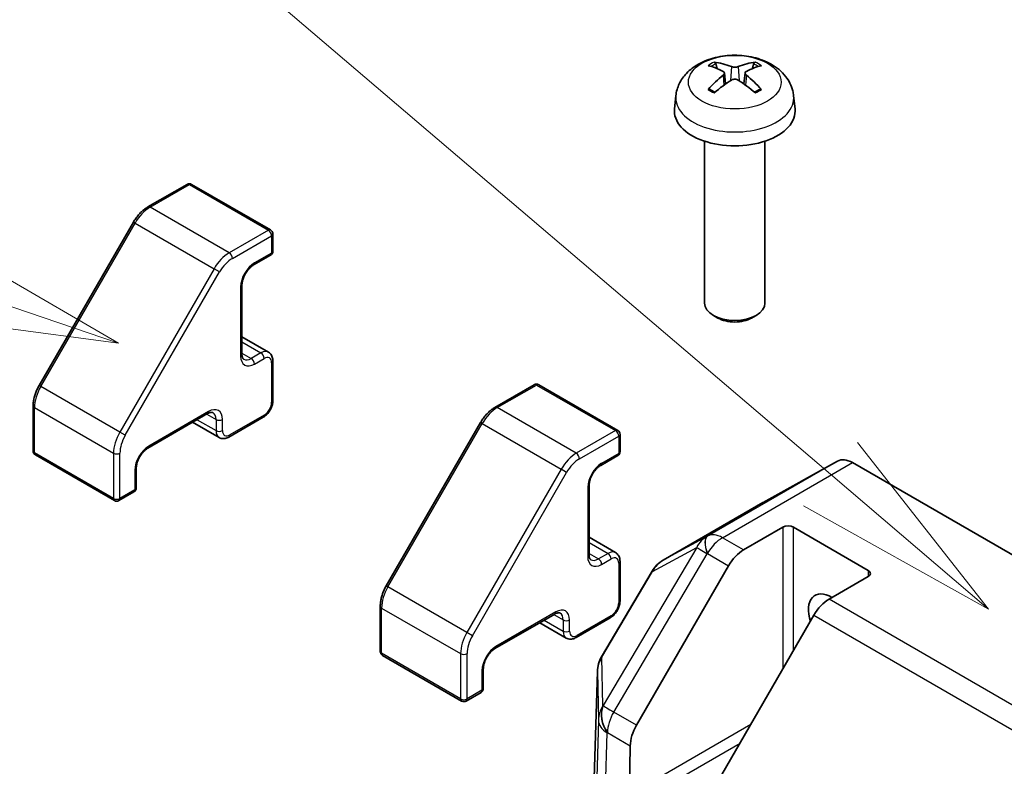
# Model space of a CAD drawing. Units: millimetres. Extents: x 80 to 5789, y 33 to 1590.
# Drawn here: x 1551 to 1616, y 889 to 938 of the extents above; entities that cross this region are included whole.
import ezdxf

# ---------------------------------------------------------------- set-up
doc = ezdxf.new("R2010")
doc.units = ezdxf.units.MM
doc.header["$LTSCALE"] = 5.5
for name, color, linetype, lineweight in [('Symbol (TK)', 100, 'Continuous', 18), ('Visible (ISO)', 7, 'Continuous', 35), ('Visible Narrow (ISO)', 7, 'Continuous', 25)]:
    doc.layers.add(name, color=color, linetype=linetype, lineweight=lineweight)

# ---------------------------------------------------------------- blocks, each defined once
blk = doc.blocks.new('バルーン2')
at = {"layer": 'Symbol (TK)', "color": 100}
for p, q in [((291.691, 165.137), (276.951, 177.708)), ((293.593, 163.515), (292.016, 165.518)), ((291.691, 165.137), (293.593, 163.515)), ((291.367, 164.757), (293.593, 163.515))]:
    blk.add_line(p, q, dxfattribs=at)
blk = doc.blocks.new('バルーン3')
at = {"layer": 'Symbol (TK)', "color": 100}
for p, q in [((283.121, 166.713), (280.917, 167.996)), ((280.755, 167.523), (283.121, 166.713)), ((280.593, 167.05), (283.121, 166.713))]:
    blk.add_line(p, q, dxfattribs=at)

msp = doc.modelspace()

# ---------------------------------------------------------------- linework, layer by layer
at = {"layer": 'Visible (ISO)'}
for p, q in [((1597.2812, 934.8146), (1597.3591, 934.0888)), ((1598.6561, 934.8146), (1598.5782, 934.0888)), ((1594.0688, 933.3056), (1593.9763, 932.4443)), ((1601.8685, 933.3056), (1601.961, 932.4443)), ((1595.9686, 930.3014), (1595.9686, 919.5881)), ((1599.9686, 930.3014), (1599.9686, 919.5881)), ((1561.7095, 927.4442), (1559.1133, 925.9453)), ((1562.0095, 927.4442), (1567.2421, 924.4232)), ((1558.1535, 924.9382), (1551.9109, 914.1256)), ((1567.3921, 924.1634), (1567.3921, 923.0203)), ((1567.2421, 922.7605), (1566.1107, 922.1073)), ((1565.3415, 920.7749), (1565.3415, 916.2025)), ((1596.8578, 918.5964), (1596.5541, 918.7718)), ((1599.0795, 918.5964), (1599.3832, 918.7718)), ((1565.3415, 917.3473), (1567.0971, 916.3337)), ((1567.3921, 915.7535), (1567.3921, 913.1407)), ((1584.6905, 914.1762), (1582.0943, 912.6772)), ((1584.9905, 914.1762), (1590.2231, 911.1551)), ((1551.5186, 912.7909), (1551.5186, 909.793)), ((1563.0702, 912.2685), (1559.1104, 909.9823)), ((1566.7471, 912.0235), (1564.4844, 910.7171)), ((1562.0788, 911.6961), (1563.8344, 910.6825)), ((1581.1345, 911.6701), (1574.8918, 900.8576)), ((1590.3731, 910.8953), (1590.3731, 909.7522)), ((1551.6686, 909.5332), (1556.9012, 906.5122)), ((1590.2231, 909.4924), (1589.0917, 908.8392)), ((1604.7695, 909.1272), (1599.8393, 906.3793)), ((1605.7607, 909.0232), (1637.1991, 890.8722)), ((1558.3411, 908.6499), (1558.3411, 907.3435)), ((1588.3225, 907.5068), (1588.3225, 902.9345)), ((1558.1911, 907.0837), (1557.2012, 906.5122)), ((1599.8305, 906.3743), (1593.2242, 902.5601)), ((1598.5544, 903.2457), (1601.1506, 904.7446)), ((1601.8577, 904.7446), (1606.8075, 901.8869)), ((1588.3225, 904.0793), (1590.0781, 903.0656)), ((1590.3731, 902.4854), (1590.3731, 899.8726)), ((1592.5023, 901.8455), (1589.1486, 896.1696)), ((1591.4649, 891.6427), (1597.5544, 902.1901)), ((1606.8075, 901.4786), (1604.2113, 899.9797)), ((1574.4996, 899.5228), (1574.4996, 896.525)), ((1586.0511, 899.0004), (1582.0913, 896.7142)), ((1585.0597, 898.428), (1586.8154, 897.4144)), ((1589.7281, 898.7555), (1587.4654, 897.4491)), ((1603.2113, 898.9241), (1597.1218, 888.3767)), ((1574.6496, 896.2652), (1579.8822, 893.2441)), ((1581.3221, 895.3819), (1581.3221, 894.0755)), ((1588.8714, 895.2126), (1588.636, 887.4264)), ((1581.1721, 893.8157), (1580.1822, 893.2441)), ((1591.0025, 887.0464), (1591.0509, 890.2775))]:
    msp.add_line(p, q, dxfattribs=at)
for centre, radius, start, end in [((1561.8595, 927.1844), 0.3, 60, 120), ((1567.0921, 924.1634), 0.3, 0, 60), ((1567.0921, 923.0203), 0.3, 300, 0), ((1584.8405, 913.9163), 0.3, 60, 120), ((1590.0731, 910.8953), 0.3, 0, 60), ((1551.8186, 909.793), 0.3, 180, 240), ((1590.0731, 909.7522), 0.3, 300, 0), ((1558.0411, 907.3435), 0.3, 300, 0), ((1557.0512, 906.772), 0.3, 240, 300), ((1594.2242, 900.8281), 2, 120, 149.422611), ((1574.7996, 896.525), 0.3, 180, 240), ((1590.8705, 895.1522), 2, 149.422611, 178.268301), ((1581.0221, 894.0755), 0.3, 300, 0), ((1580.0322, 893.5039), 0.3, 240, 300)]:
    msp.add_arc(centre, radius, start, end, dxfattribs=at)
for centre, major_axis, ratio, start_param, end_param in [((1597.875, 929.4754), (-3.0572, 5.7344), 0.654173, 5.6260122, 5.8649965), ((1598.0623, 929.4754), (-3.0572, -5.7344), 0.654173, 3.5597815, 3.7987657), ((1598.0724, 929.5894), (3.4133, -5.5299), 0.4946241, 2.4477608, 2.6867451), ((1597.8648, 929.5894), (3.4133, 5.5299), 0.4946241, 0.4548476, 0.6938319), ((1598.0724, 929.4812), (-2.5408, -5.9812), 0.5952629, 3.9628231, 4.2018074), ((1597.875, 929.5952), (3.887, 5.2078), 0.5535342, 0.9593188, 1.1983031), ((1598.0623, 929.5952), (3.887, -5.2078), 0.5535342, 1.9432896, 2.1822739), ((1597.8648, 929.4812), (-2.5408, 5.9812), 0.5952629, 5.2229706, 5.4619549), ((1597.9686, 932.3014), (4, 0), 0.5773503, 3.0796893, 6.3450887), ((1597.9686, 919.5881), (2, 0), 0.5773503, 3.1415927, 6.2831853), ((1597.9686, 919.2374), (1.5706, 0), 0.5773503, 3.926758, 5.4980199), ((1605.7607, 907.3902), (-1, 1.7321), 0.5773503, 5.4977871, 6.2744587), ((1600.8305, 904.6422), (-1, 1.7321), 0.5773503, 6.2744587, 6.2831853), ((1601.5042, 904.5405), (-0.5, 0), 0.5773503, 3.9269908, 5.4977871), ((1598.5544, 901.6127), (1, 1.7321), 0.5773503, 0.7853982, 1.5707963), ((1606.4539, 901.6828), (0.5, 0), 0.5773503, 5.4977871, 7.0685835), ((1604.3326, 898.4168), (-1.05, 1.8187), 0.5773503, 5.4512347, 7.4826951), ((1604.2113, 898.3467), (-1, -1.7321), 0.5773503, 3.9269908, 4.712389), ((1592.4649, 891.0654), (1, 1.7321), 0.5773503, 1.5707963, 2.3387412)]:
    msp.add_ellipse(centre, major_axis=major_axis, ratio=ratio, start_param=start_param, end_param=end_param, dxfattribs=at)
for points, knots in [([(1594.0688, 933.3056), (1594.0986, 933.5835), (1594.1782, 933.8509), (1594.419, 934.3595), (1594.5878, 934.5928), (1595.014, 935.0439), (1595.283, 935.2415), (1595.9214, 935.6018), (1596.3008, 935.7425), (1597.1038, 935.9378), (1597.5291, 935.9867), (1598.3754, 935.9888), (1598.796, 935.9431), (1599.6159, 935.751), (1600.0152, 935.6046), (1600.7432, 935.189), (1601.0787, 934.9253), (1601.5537, 934.3056), (1601.7196, 933.9908), (1601.8363, 933.5295), (1601.8564, 933.4183), (1601.8685, 933.3056)], [3.9888942, 3.9888942, 3.9888942, 3.9888942, 4.193854, 4.193854, 4.4264439, 4.4264439, 4.7238013, 4.7238013, 5.0990613, 5.0990613, 5.4934861, 5.4934861, 5.8833225, 5.8833225, 6.2775903, 6.2775903, 6.6518962, 6.6518962, 6.9235585, 6.9235585, 7.0066801, 7.0066801, 7.0066801, 7.0066801]), ([(1596.6046, 935.5278), (1596.6149, 935.5267), (1596.627, 935.5228), (1596.649, 935.5114), (1596.6625, 935.5011), (1596.6832, 935.4798), (1596.694, 935.4651), (1596.7075, 935.4406), (1596.7131, 935.4273), (1596.7167, 935.4151)], [0.014560073, 0.014560073, 0.014560073, 0.014560073, 0.018722682, 0.018722682, 0.023429831, 0.023429831, 0.028069056, 0.028069056, 0.031810177, 0.031810177, 0.031810177, 0.031810177]), ([(1599.2206, 935.4151), (1599.2242, 935.4273), (1599.2298, 935.4406), (1599.2433, 935.4651), (1599.2541, 935.4798), (1599.2748, 935.5011), (1599.2883, 935.5114), (1599.3102, 935.5228), (1599.3223, 935.5267), (1599.3327, 935.5278)], [0.042728556, 0.042728556, 0.042728556, 0.042728556, 0.046469677, 0.046469677, 0.051108902, 0.051108902, 0.055816051, 0.055816051, 0.05997866, 0.05997866, 0.05997866, 0.05997866]), ([(1597.1974, 934.9204), (1597.2249, 934.9061), (1597.2482, 934.8868), (1597.2775, 934.8424), (1597.2835, 934.8173), (1597.2793, 934.7687), (1597.2688, 934.7419), (1597.2363, 934.6977), (1597.2182, 934.6796), (1597.1974, 934.6634)], [-0.203600879, -0.203600879, -0.203600879, -0.203600879, -0.1911011, -0.1911011, -0.178601322, -0.178601322, -0.166077208, -0.166077208, -0.156924273, -0.156924273, -0.156924273, -0.156924273]), ([(1598.1912, 935.2372), (1598.1602, 935.2249), (1598.1216, 935.2144), (1598.0382, 935.2013), (1597.9934, 935.1986), (1597.9101, 935.2005), (1597.866, 935.2052), (1597.7967, 935.2198), (1597.7695, 935.2279), (1597.7461, 935.2372)], [-0.203600863, -0.203600863, -0.203600863, -0.203600863, -0.191101084, -0.191101084, -0.178601305, -0.178601305, -0.166077191, -0.166077191, -0.156924256, -0.156924256, -0.156924256, -0.156924256]), ([(1598.7399, 934.6634), (1598.7124, 934.6849), (1598.6891, 934.7102), (1598.6598, 934.7621), (1598.6538, 934.7888), (1598.658, 934.8363), (1598.6685, 934.8604), (1598.701, 934.8962), (1598.7191, 934.9096), (1598.7399, 934.9204)], [-0.203600879, -0.203600879, -0.203600879, -0.203600879, -0.1911011, -0.1911011, -0.178601322, -0.178601322, -0.166077208, -0.166077208, -0.156924273, -0.156924273, -0.156924273, -0.156924273]), ([(1597.7461, 934.3466), (1597.7771, 934.3661), (1597.8157, 934.3825), (1597.8991, 934.4032), (1597.9439, 934.4075), (1598.0272, 934.4045), (1598.0712, 934.3971), (1598.1406, 934.3741), (1598.1678, 934.3613), (1598.1912, 934.3466)], [-0.203600863, -0.203600863, -0.203600863, -0.203600863, -0.191101084, -0.191101084, -0.178601305, -0.178601305, -0.166077191, -0.166077191, -0.156924256, -0.156924256, -0.156924256, -0.156924256]), ([(1596.2078, 933.7237), (1596.2166, 933.7336), (1596.2272, 933.7428), (1596.247, 933.7555), (1596.2596, 933.7603), (1596.2797, 933.7625), (1596.2907, 933.7604), (1596.3002, 933.7549), (1596.3018, 933.7538), (1596.3034, 933.7526)], [0.014560073, 0.014560073, 0.014560073, 0.014560073, 0.018722682, 0.018722682, 0.023429831, 0.023429831, 0.028069056, 0.028069056, 0.028985175, 0.028985175, 0.028985175, 0.028985175]), ([(1596.6597, 933.5422), (1596.6427, 933.55), (1596.626, 933.5579), (1596.5809, 933.58), (1596.553, 933.5945), (1596.4987, 933.6242), (1596.4724, 933.6394), (1596.4212, 933.6706), (1596.3965, 933.6866), (1596.3486, 933.7191), (1596.3256, 933.7357), (1596.3034, 933.7526)], [3.0287616, 3.0287616, 3.0287616, 3.0287616, 3.06010139, 3.06010139, 3.11461786, 3.11461786, 3.16913433, 3.16913433, 3.2236508, 3.2236508, 3.27816727, 3.27816727, 3.27816727, 3.27816727]), ([(1599.6339, 933.7526), (1599.6117, 933.7357), (1599.5886, 933.7191), (1599.5408, 933.6866), (1599.5161, 933.6706), (1599.4649, 933.6394), (1599.4385, 933.6242), (1599.3843, 933.5945), (1599.3563, 933.58), (1599.3112, 933.5579), (1599.2945, 933.55), (1599.2776, 933.5422)], [1.43422171, 1.43422171, 1.43422171, 1.43422171, 1.48873818, 1.48873818, 1.54325465, 1.54325465, 1.59777112, 1.59777112, 1.65228759, 1.65228759, 1.68362739, 1.68362739, 1.68362739, 1.68362739]), ([(1599.6339, 933.7526), (1599.6355, 933.7538), (1599.637, 933.7549), (1599.6466, 933.7604), (1599.6576, 933.7625), (1599.6777, 933.7603), (1599.6903, 933.7555), (1599.7101, 933.7428), (1599.7207, 933.7336), (1599.7295, 933.7237)], [0.045553558, 0.045553558, 0.045553558, 0.045553558, 0.046469677, 0.046469677, 0.051108902, 0.051108902, 0.055816051, 0.055816051, 0.05997866, 0.05997866, 0.05997866, 0.05997866]), ([(1559.1133, 925.9453), (1559.0386, 925.9022), (1558.9653, 925.8531), (1558.8222, 925.7443), (1558.7524, 925.6846), (1558.6175, 925.5561), (1558.5523, 925.4872), (1558.4275, 925.3417), (1558.3679, 925.2652), (1558.2554, 925.1059), (1558.2026, 925.0231), (1558.1535, 924.9382)], [4.71238898, 4.71238898, 4.71238898, 4.71238898, 4.86946861, 4.86946861, 5.02654825, 5.02654825, 5.18362788, 5.18362788, 5.34070751, 5.34070751, 5.49778714, 5.49778714, 5.49778714, 5.49778714]), ([(1566.1107, 922.1073), (1566.0477, 922.0709), (1565.9806, 922.022), (1565.8456, 921.9006), (1565.7778, 921.8273), (1565.6503, 921.6628), (1565.5909, 921.5712), (1565.4888, 921.3803), (1565.4461, 921.2809), (1565.3823, 921.0876), (1565.3609, 920.9936), (1565.3443, 920.8606), (1565.3415, 920.8162), (1565.3415, 920.7749)], [4.712389, 4.712389, 4.712389, 4.712389, 4.9846348, 4.9846348, 5.2657352, 5.2657352, 5.5535816, 5.5535816, 5.843109, 5.843109, 6.1288028, 6.1288028, 6.2831853, 6.2831853, 6.2831853, 6.2831853]), ([(1565.3415, 916.2025), (1565.3415, 916.1606), (1565.3444, 916.1219), (1565.3547, 916.0526), (1565.3621, 916.0221), (1565.3796, 915.97), (1565.3896, 915.9486), (1565.41, 915.9141), (1565.4204, 915.901), (1565.4405, 915.8807), (1565.4503, 915.8733), (1565.4607, 915.8672)], [0, 0, 0, 0, 0.15707963, 0.15707963, 0.31415927, 0.31415927, 0.4712389, 0.4712389, 0.62831853, 0.62831853, 0.78539816, 0.78539816, 0.78539816, 0.78539816]), ([(1567.0971, 916.3337), (1567.139, 916.3095), (1567.1775, 916.2796), (1567.2444, 916.2118), (1567.2729, 916.1742), (1567.3197, 916.0951), (1567.3381, 916.0537), (1567.3664, 915.9695), (1567.3763, 915.9267), (1567.3892, 915.8404), (1567.3921, 915.797), (1567.3921, 915.7535)], [2.35619449, 2.35619449, 2.35619449, 2.35619449, 2.51327412, 2.51327412, 2.67035376, 2.67035376, 2.82743339, 2.82743339, 2.98451302, 2.98451302, 3.14159265, 3.14159265, 3.14159265, 3.14159265]), ([(1551.9109, 914.1256), (1551.8618, 914.0407), (1551.8166, 913.9535), (1551.7349, 913.7765), (1551.6984, 913.6866), (1551.6348, 913.5058), (1551.6078, 913.4149), (1551.5639, 913.2338), (1551.5471, 913.1435), (1551.5245, 912.9652), (1551.5186, 912.8771), (1551.5186, 912.7909)], [5.49778714, 5.49778714, 5.49778714, 5.49778714, 5.65486678, 5.65486678, 5.81194641, 5.81194641, 5.96902604, 5.96902604, 6.12610567, 6.12610567, 6.28318531, 6.28318531, 6.28318531, 6.28318531]), ([(1567.3921, 913.1407), (1567.3921, 913.0536), (1567.3804, 912.9661), (1567.3385, 912.7929), (1567.3082, 912.7072), (1567.2318, 912.5417), (1567.1857, 912.4619), (1567.0806, 912.313), (1567.0215, 912.2439), (1566.8925, 912.1209), (1566.8225, 912.0671), (1566.7471, 912.0235)], [3.1415927, 3.1415927, 3.1415927, 3.1415927, 3.4557519, 3.4557519, 3.7699112, 3.7699112, 4.0840704, 4.0840704, 4.3982297, 4.3982297, 4.712389, 4.712389, 4.712389, 4.712389]), ([(1582.0943, 912.6772), (1582.0196, 912.6341), (1581.9462, 912.585), (1581.8031, 912.4762), (1581.7334, 912.4165), (1581.5984, 912.288), (1581.5332, 912.2191), (1581.4085, 912.0737), (1581.3489, 911.9971), (1581.2364, 911.8378), (1581.1835, 911.7551), (1581.1345, 911.6701)], [4.71238898, 4.71238898, 4.71238898, 4.71238898, 4.86946861, 4.86946861, 5.02654825, 5.02654825, 5.18362788, 5.18362788, 5.34070751, 5.34070751, 5.49778714, 5.49778714, 5.49778714, 5.49778714]), ([(1563.4202, 912.3329), (1563.4097, 912.3389), (1563.3984, 912.3437), (1563.3707, 912.3509), (1563.3542, 912.3534), (1563.3142, 912.3538), (1563.2906, 912.3517), (1563.2368, 912.3409), (1563.2066, 912.332), (1563.1415, 912.3063), (1563.1065, 912.2895), (1563.0702, 912.2685)], [3.92699082, 3.92699082, 3.92699082, 3.92699082, 4.08407045, 4.08407045, 4.24115008, 4.24115008, 4.39822972, 4.39822972, 4.55530935, 4.55530935, 4.71238898, 4.71238898, 4.71238898, 4.71238898]), ([(1564.4844, 910.7171), (1564.4467, 910.6954), (1564.4076, 910.6762), (1564.3265, 910.6442), (1564.2844, 910.6314), (1564.1973, 910.6138), (1564.1523, 910.609), (1564.0604, 910.61), (1564.0136, 910.6159), (1563.9215, 910.64), (1563.8763, 910.6583), (1563.8344, 910.6825)], [4.71238898, 4.71238898, 4.71238898, 4.71238898, 4.86946861, 4.86946861, 5.02654825, 5.02654825, 5.18362788, 5.18362788, 5.34070751, 5.34070751, 5.49778714, 5.49778714, 5.49778714, 5.49778714]), ([(1559.1104, 909.9823), (1559.0474, 909.9459), (1558.9803, 909.8971), (1558.8453, 909.7756), (1558.7774, 909.7023), (1558.6499, 909.5378), (1558.5906, 909.4462), (1558.4884, 909.2553), (1558.4457, 909.156), (1558.3819, 908.9626), (1558.3605, 908.8686), (1558.3439, 908.7356), (1558.3411, 908.6912), (1558.3411, 908.6499)], [4.712389, 4.712389, 4.712389, 4.712389, 4.9846348, 4.9846348, 5.2657352, 5.2657352, 5.5535816, 5.5535816, 5.843109, 5.843109, 6.1288028, 6.1288028, 6.2831853, 6.2831853, 6.2831853, 6.2831853]), ([(1589.0917, 908.8392), (1589.0287, 908.8028), (1588.9616, 908.754), (1588.8266, 908.6325), (1588.7587, 908.5592), (1588.6313, 908.3947), (1588.5719, 908.3031), (1588.4697, 908.1122), (1588.4271, 908.0129), (1588.3632, 907.8195), (1588.3419, 907.7255), (1588.3252, 907.5925), (1588.3225, 907.5481), (1588.3225, 907.5068)], [4.712389, 4.712389, 4.712389, 4.712389, 4.9846348, 4.9846348, 5.2657352, 5.2657352, 5.5535816, 5.5535816, 5.843109, 5.843109, 6.1288028, 6.1288028, 6.2831853, 6.2831853, 6.2831853, 6.2831853]), ([(1588.3225, 902.9345), (1588.3225, 902.8925), (1588.3253, 902.8538), (1588.3357, 902.7845), (1588.3431, 902.754), (1588.3606, 902.702), (1588.3706, 902.6805), (1588.391, 902.646), (1588.4014, 902.633), (1588.4215, 902.6126), (1588.4312, 902.6052), (1588.4417, 902.5992)], [0, 0, 0, 0, 0.15707963, 0.15707963, 0.31415927, 0.31415927, 0.4712389, 0.4712389, 0.62831853, 0.62831853, 0.78539816, 0.78539816, 0.78539816, 0.78539816]), ([(1590.0781, 903.0656), (1590.12, 903.0415), (1590.1585, 903.0115), (1590.2254, 902.9438), (1590.2539, 902.9061), (1590.3007, 902.827), (1590.3191, 902.7857), (1590.3474, 902.7015), (1590.3573, 902.6586), (1590.3701, 902.5724), (1590.3731, 902.5289), (1590.3731, 902.4854)], [2.35619449, 2.35619449, 2.35619449, 2.35619449, 2.51327412, 2.51327412, 2.67035376, 2.67035376, 2.82743339, 2.82743339, 2.98451302, 2.98451302, 3.14159265, 3.14159265, 3.14159265, 3.14159265]), ([(1574.8918, 900.8576), (1574.8428, 900.7726), (1574.7976, 900.6855), (1574.7159, 900.5084), (1574.6794, 900.4185), (1574.6158, 900.2377), (1574.5887, 900.1468), (1574.5449, 899.9657), (1574.5281, 899.8755), (1574.5054, 899.6971), (1574.4996, 899.6091), (1574.4996, 899.5228)], [5.49778714, 5.49778714, 5.49778714, 5.49778714, 5.65486678, 5.65486678, 5.81194641, 5.81194641, 5.96902604, 5.96902604, 6.12610567, 6.12610567, 6.28318531, 6.28318531, 6.28318531, 6.28318531]), ([(1590.3731, 899.8726), (1590.3731, 899.7855), (1590.3614, 899.698), (1590.3195, 899.5248), (1590.2891, 899.4391), (1590.2127, 899.2736), (1590.1667, 899.1938), (1590.0615, 899.0449), (1590.0025, 898.9758), (1589.8734, 898.8529), (1589.8035, 898.799), (1589.7281, 898.7555)], [3.1415927, 3.1415927, 3.1415927, 3.1415927, 3.4557519, 3.4557519, 3.7699112, 3.7699112, 4.0840704, 4.0840704, 4.3982297, 4.3982297, 4.712389, 4.712389, 4.712389, 4.712389]), ([(1586.4011, 899.0648), (1586.3907, 899.0709), (1586.3794, 899.0756), (1586.3517, 899.0829), (1586.3352, 899.0853), (1586.2951, 899.0857), (1586.2715, 899.0837), (1586.2178, 899.0728), (1586.1876, 899.064), (1586.1225, 899.0383), (1586.0875, 899.0214), (1586.0511, 899.0004)], [3.92699082, 3.92699082, 3.92699082, 3.92699082, 4.08407045, 4.08407045, 4.24115008, 4.24115008, 4.39822972, 4.39822972, 4.55530935, 4.55530935, 4.71238898, 4.71238898, 4.71238898, 4.71238898]), ([(1587.4654, 897.4491), (1587.4277, 897.4273), (1587.3886, 897.4081), (1587.3074, 897.3761), (1587.2654, 897.3633), (1587.1783, 897.3457), (1587.1333, 897.341), (1587.0414, 897.342), (1586.9946, 897.3478), (1586.9024, 897.3719), (1586.8572, 897.3902), (1586.8154, 897.4144)], [4.71238898, 4.71238898, 4.71238898, 4.71238898, 4.86946861, 4.86946861, 5.02654825, 5.02654825, 5.18362788, 5.18362788, 5.34070751, 5.34070751, 5.49778714, 5.49778714, 5.49778714, 5.49778714]), ([(1582.0913, 896.7142), (1582.0283, 896.6779), (1581.9612, 896.629), (1581.8262, 896.5075), (1581.7584, 896.4343), (1581.6309, 896.2698), (1581.5716, 896.1781), (1581.4694, 895.9872), (1581.4267, 895.8879), (1581.3629, 895.6946), (1581.3415, 895.6005), (1581.3249, 895.4675), (1581.3221, 895.4231), (1581.3221, 895.3819)], [4.712389, 4.712389, 4.712389, 4.712389, 4.9846348, 4.9846348, 5.2657352, 5.2657352, 5.5535816, 5.5535816, 5.843109, 5.843109, 6.1288028, 6.1288028, 6.2831853, 6.2831853, 6.2831853, 6.2831853])]:
    msp.add_open_spline(points, degree=3, knots=knots, dxfattribs=at)
for points, weights in [([(1596.808, 935.1032), (1596.7641, 935.2533), (1596.7167, 935.4151)], [1.08273581305, 1.07755563555, 1.07090462611]), ([(1599.2206, 935.4151), (1599.1732, 935.2533), (1599.1292, 935.1032)], [1.07090462709, 1.07755563664, 1.08273581423])]:
    msp.add_rational_spline(points, weights, degree=2, dxfattribs=at)
at = {"layer": 'Visible Narrow (ISO)'}
for p, q in [((1597.7461, 935.2372), (1597.6822, 934.3062)), ((1598.1912, 935.2372), (1598.2551, 934.3062)), ((1597.1974, 934.6634), (1597.2474, 934.0086)), ((1598.7399, 934.6634), (1598.6898, 934.0086)), ((1559.2633, 925.9304), (1561.8595, 927.4294)), ((1561.8595, 927.4294), (1567.0921, 924.4083)), ((1564.4959, 922.9094), (1559.2633, 925.9304)), ((1552.0207, 914.0622), (1558.2633, 924.8748)), ((1558.2633, 924.8748), (1558.1535, 924.9382)), ((1558.2633, 924.8748), (1563.4959, 921.8538)), ((1567.0921, 924.4083), (1564.4959, 922.9094)), ((1564.708, 922.542), (1567.3042, 924.0409)), ((1567.3042, 924.0409), (1567.3042, 922.8978)), ((1567.3042, 922.8978), (1566.1729, 922.2446)), ((1563.4959, 921.8538), (1557.2533, 911.0412)), ((1563.858, 921.6447), (1563.4959, 921.8538)), ((1557.6154, 910.8321), (1563.858, 921.6447)), ((1565.2536, 920.6524), (1565.2536, 916.0801)), ((1565.3415, 917.0091), (1566.5971, 916.2842)), ((1565.3415, 916.2743), (1565.9607, 915.9168)), ((1566.5971, 916.2842), (1565.9607, 915.9168)), ((1566.1729, 915.5493), (1566.8093, 915.9168)), ((1567.3042, 915.631), (1567.3042, 913.0182)), ((1552.0207, 914.0622), (1551.9109, 914.1256)), ((1557.2533, 911.0412), (1552.0207, 914.0622)), ((1582.2443, 912.6624), (1584.8405, 914.1613)), ((1584.8405, 914.1613), (1590.0731, 911.1403)), ((1551.6065, 909.6706), (1551.6065, 912.6684)), ((1551.6065, 912.6684), (1556.8391, 909.6474)), ((1587.4769, 909.6413), (1582.2443, 912.6624)), ((1563.1323, 912.4058), (1559.1725, 910.1196)), ((1563.008, 912.2326), (1563.6273, 911.8751)), ((1566.8093, 912.1609), (1564.5465, 910.8545)), ((1562.3716, 911.8652), (1563.6273, 911.1403)), ((1563.6273, 911.8751), (1563.6273, 911.1403)), ((1564.0515, 911.1403), (1564.0515, 911.8751)), ((1575.0016, 900.7942), (1581.2443, 911.6067)), ((1581.2443, 911.6067), (1581.1345, 911.6701)), ((1581.2443, 911.6067), (1586.4769, 908.5857)), ((1557.6154, 910.8321), (1557.2533, 911.0412)), ((1590.0731, 911.1403), (1587.4769, 909.6413)), ((1587.689, 909.2739), (1590.2852, 910.7728)), ((1590.2852, 910.7728), (1590.2852, 909.6297)), ((1556.8391, 906.6495), (1551.6065, 909.6706)), ((1556.8391, 909.6474), (1556.8391, 906.6495)), ((1557.2633, 906.6495), (1557.2633, 909.6474)), ((1590.2852, 909.6297), (1589.1538, 908.9765)), ((1604.7695, 909.1272), (1596.1629, 904.1582)), ((1597.1541, 904.0542), (1605.7607, 909.0232)), ((1558.2533, 908.5275), (1558.2533, 907.2211)), ((1586.4769, 908.5857), (1580.2342, 897.7731)), ((1580.5964, 897.5641), (1586.839, 908.3766)), ((1586.839, 908.3766), (1586.4769, 908.5857)), ((1558.2533, 907.2211), (1557.2633, 906.6495)), ((1588.2346, 907.3844), (1588.2346, 902.812)), ((1593.2329, 902.5651), (1599.8393, 906.3793)), ((1596.1535, 904.1529), (1593.2329, 902.5651)), ((1596.1629, 904.1582), (1596.1535, 904.1529)), ((1601.1506, 904.7446), (1601.1506, 895.3549)), ((1601.8577, 896.5797), (1601.8577, 904.7446)), ((1588.3225, 903.7411), (1589.5781, 903.0161)), ((1598.5544, 903.2457), (1597.1541, 904.0542)), ((1588.3225, 903.0062), (1588.9417, 902.6487)), ((1589.5781, 903.0161), (1588.9417, 902.6487)), ((1595.4482, 903.4154), (1589.2572, 892.9374)), ((1589.9537, 892.5152), (1596.1448, 902.9932)), ((1592.5276, 901.8276), (1595.4482, 903.4154)), ((1596.1448, 902.9932), (1596.1541, 902.9985)), ((1596.1541, 902.9985), (1597.5544, 902.1901)), ((1589.1538, 902.2813), (1589.7902, 902.6487)), ((1590.2852, 902.3629), (1590.2852, 899.7501)), ((1589.174, 896.1517), (1592.5276, 901.8276)), ((1606.8075, 901.8869), (1606.8075, 901.4786)), ((1575.0016, 900.7942), (1574.8918, 900.8576)), ((1580.2342, 897.7731), (1575.0016, 900.7942)), ((1621.5354, 889.9776), (1604.2113, 899.9797)), ((1574.5874, 896.4025), (1574.5874, 899.4003)), ((1574.5874, 899.4003), (1579.82, 896.3793)), ((1586.1133, 899.1378), (1582.1535, 896.8516)), ((1585.989, 898.9646), (1586.6082, 898.607)), ((1585.3526, 898.5971), (1586.6082, 897.8722)), ((1586.6082, 898.607), (1586.6082, 897.8722)), ((1587.0325, 897.8722), (1587.0325, 898.607)), ((1589.7902, 898.8928), (1587.5275, 897.5864)), ((1603.2113, 898.9241), (1620.5354, 888.922)), ((1580.5964, 897.5641), (1580.2342, 897.7731)), ((1579.82, 893.3815), (1574.5874, 896.4025)), ((1579.82, 896.3793), (1579.82, 893.3815)), ((1580.2443, 893.3815), (1580.2443, 896.3793)), ((1589.245, 892.9248), (1589.174, 896.1517)), ((1581.2342, 895.2594), (1581.2342, 893.953)), ((1588.6357, 887.4063), (1588.8711, 895.1925)), ((1588.8711, 895.1925), (1588.9421, 891.9656)), ((1581.2342, 893.953), (1580.2443, 893.3815)), ((1589.2572, 892.9374), (1589.245, 892.9248)), ((1591.4649, 891.6427), (1589.9537, 892.5152)), ((1588.9421, 891.9656), (1588.6357, 881.8297)), ((1589.2214, 881.0133), (1589.5275, 891.1375)), ((1589.5275, 891.1375), (1589.5397, 891.15)), ((1589.5397, 891.15), (1591.0509, 890.2775)), ((1599.0293, 891.6807), (1591.0025, 887.0464)), ((1591.3499, 886.4305), (1598.3222, 890.4559))]:
    msp.add_line(p, q, dxfattribs=at)
msp.add_ellipse((1597.9686, 934.2038), major_axis=(3.0689, 0), ratio=0.5773503, dxfattribs=at)
for centre, major_axis, ratio, start_param, end_param in [((1597.9686, 934.5112), (-2.2274, 0), 0.5773503, 5.3714845, 5.6240898), ((1597.9686, 934.5112), (-2.2274, 0), 0.5773503, 3.8006881, 4.0532935), ((1597.9686, 934.461), (2.0731, 0), 0.5773503, 2.2191702, 2.4253628), ((1597.9686, 934.461), (2.0731, 0), 0.5773503, 0.7162298, 0.9224224), ((1597.9686, 934.5112), (2.2274, 0), 0.5773503, 3.8006881, 4.0532935), ((1597.9686, 934.5112), (2.2274, 0), 0.5773503, 5.3714845, 5.6240898), ((1597.9686, 933.166), (-3.9074, 0), 0.5773503, 6.221282, 9.4866813), ((1561.8595, 927.1844), (-0.15, 0.2598), 0.5773503, 5.4977871, 6.2831853), ((1561.8595, 927.1844), (0.15, 0.2598), 0.5773503, 0, 0.7853982), ((1559.2633, 924.2975), (1, 1.7321), 0.5773503, 0.7853982, 1.5707963), ((1559.2633, 925.6855), (-0.15, 0.2598), 0.5773503, 5.4977871, 6.2831853), ((1567.0921, 924.1634), (0.15, 0.2598), 0.5773503, 0, 0.7853982), ((1567.0921, 924.1634), (0.15, -0.2598), 0.5773503, 0.7853982, 2.3561945), ((1567.0921, 924.1634), (0.3, 0), 0.5773503, 5.4977871, 6.2831853), ((1564.4959, 921.2764), (-1, -1.7321), 0.5773503, 3.9269908, 4.712389), ((1564.708, 921.1539), (0.85, 1.4722), 0.5773503, 0.7853982, 1.5707963), ((1564.4959, 922.6645), (0.15, -0.2598), 0.5773503, 0.7853982, 2.3561945), ((1567.0921, 923.0203), (0.15, -0.2598), 0.5773503, 0, 0.7853982), ((1567.0921, 923.0203), (0.3, 0), 0.5773503, 5.4977871, 6.2831853), ((1566.1729, 921.1832), (-0.65, -1.1258), 0.5773503, 3.9269908, 5.4977871), ((1565.9607, 922.3671), (0.15, -0.2598), 0.5773503, 0, 0.7853982), ((1565.0415, 920.7749), (0.3, 0), 0.5773503, 5.4977871, 6.2831853), ((1565.0415, 916.2025), (0.3, 0), 0.5773503, 5.4977871, 6.2831853), ((1566.1729, 916.6108), (-0.65, -1.1258), 0.5773503, 5.4977871, 7.0685835), ((1565.9607, 916.7333), (-0.5, -0.866), 0.5773503, 0, 0.7853982), ((1565.9607, 915.6718), (-0.15, 0.2598), 0.5773503, 3.9269908, 5.4977871), ((1566.5971, 915.4677), (0.5, 0.866), 0.5773503, 0, 0.7853982), ((1566.5971, 916.0392), (-0.15, 0.2598), 0.5773503, 3.9269908, 5.4977871), ((1566.8093, 915.3452), (0.35, 0.6062), 0.5773503, 5.4977871, 7.0685835), ((1567.0921, 915.7535), (0.3, 0), 0.5773503, 5.4977871, 6.2831853), ((1553.0207, 913.4849), (1, 1.7321), 0.5773503, 1.5707963, 2.3561945), ((1584.8405, 913.9163), (-0.15, 0.2598), 0.5773503, 5.4977871, 6.2831853), ((1584.8405, 913.9163), (0.15, 0.2598), 0.5773503, 0, 0.7853982), ((1551.8186, 912.7909), (-0.3, 0), 0.5773503, 0, 0.7853982), ((1563.1323, 911.3444), (0.65, 1.1258), 0.5773503, 5.4977871, 7.0685835), ((1566.8093, 912.7324), (-0.35, -0.6062), 0.5773503, 0.7853982, 2.3561945), ((1567.0921, 913.1407), (0.3, 0), 0.5773503, 5.4977871, 6.2831853), ((1582.2443, 911.0294), (1, 1.7321), 0.5773503, 0.7853982, 1.5707963), ((1582.2443, 912.4174), (-0.15, 0.2598), 0.5773503, 5.4977871, 6.2831853), ((1562.9202, 912.5283), (0.15, -0.2598), 0.5773503, 0, 0.7853982), ((1562.9202, 911.4669), (0.5, 0.866), 0.5773503, 5.4977871, 6.2831853), ((1566.5971, 912.2834), (0.15, -0.2598), 0.5773503, 0, 0.7853982), ((1563.8394, 911.9976), (-0.3, 0), 0.5773503, 0.7853982, 2.3561945), ((1558.2533, 910.4638), (-1, -1.7321), 0.5773503, 4.712389, 5.4977871), ((1558.4654, 910.3414), (0.85, 1.4722), 0.5773503, 1.5707963, 2.3561945), ((1563.8394, 911.2627), (-0.3, 0), 0.5773503, 0.7853982, 2.3561945), ((1564.3344, 911.5485), (-0.5, -0.866), 0.5773503, 5.4977871, 6.2831853), ((1564.5465, 911.426), (-0.35, -0.6062), 0.5773503, 5.4977871, 7.0685835), ((1564.3344, 910.977), (0.15, -0.2598), 0.5773503, 0, 0.7853982), ((1590.0731, 910.8953), (0.15, 0.2598), 0.5773503, 0, 0.7853982), ((1590.0731, 910.8953), (0.15, -0.2598), 0.5773503, 0.7853982, 2.3561945), ((1590.0731, 910.8953), (0.3, 0), 0.5773503, 5.4977871, 6.2831853), ((1559.1725, 909.0582), (-0.65, -1.1258), 0.5773503, 3.9269908, 5.4977871), ((1558.9604, 910.2421), (0.15, -0.2598), 0.5773503, 0, 0.7853982), ((1551.8186, 909.793), (-0.3, 0), 0.5773503, 0, 0.7853982), ((1551.8186, 909.793), (-0.15, -0.2598), 0.5773503, 5.4977871, 6.2831853), ((1557.0512, 909.7698), (0.3, 0), 0.5773503, 3.9269908, 5.4977871), ((1587.4769, 908.0084), (-1, -1.7321), 0.5773503, 3.9269908, 4.712389), ((1587.4769, 909.3964), (0.15, -0.2598), 0.5773503, 0.7853982, 2.3561945), ((1590.0731, 909.7522), (0.15, -0.2598), 0.5773503, 0, 0.7853982), ((1590.0731, 909.7522), (0.3, 0), 0.5773503, 5.4977871, 6.2831853), ((1587.689, 907.8859), (0.85, 1.4722), 0.5773503, 0.7853982, 1.5707963), ((1589.1538, 907.9151), (-0.65, -1.1258), 0.5773503, 3.9269908, 5.4977871), ((1588.9417, 909.099), (0.15, -0.2598), 0.5773503, 0, 0.7853982), ((1558.0411, 908.6499), (0.3, 0), 0.5773503, 5.4977871, 6.2831853), ((1588.0225, 907.5068), (0.3, 0), 0.5773503, 5.4977871, 6.2831853), ((1558.0411, 907.3435), (0.15, -0.2598), 0.5773503, 0, 0.7853982), ((1558.0411, 907.3435), (0.3, 0), 0.5773503, 5.4977871, 6.2831853), ((1557.0512, 906.772), (-0.3, 0), 0.5773503, 0.7853982, 2.3561945), ((1557.0512, 906.772), (-0.15, -0.2598), 0.5773503, 5.4977871, 6.2831853), ((1557.0512, 906.772), (0.15, -0.2598), 0.5773503, 0, 0.7853982), ((1597.1448, 902.4159), (-0.9553, 1.7571), 0.9450618, 0.0217985, 0.5656819), ((1597.1448, 902.4159), (-0.9868, 1.7396), 0.3372118, 0.0075686, 1.0497425), ((1597.1541, 902.4212), (-0.9868, 1.7396), 0.3372118, 0.0075686, 1.0497425), ((1597.1541, 902.4212), (-1, 1.7321), 0.5773503, 5.4977871, 6.2744587), ((1597.1541, 902.4212), (-1, -1.7321), 0.5773503, 3.9269908, 4.712389), ((1588.0225, 902.9345), (0.3, 0), 0.5773503, 5.4977871, 6.2831853), ((1589.5781, 902.1996), (0.5, 0.866), 0.5773503, 0, 0.7853982), ((1589.5781, 902.7712), (-0.15, 0.2598), 0.5773503, 3.9269908, 5.4977871), ((1597.1448, 902.4159), (-1.7219, 1.0174), 0.0071255, 0.1761249, 0.9553525), ((1589.1538, 903.3427), (-0.65, -1.1258), 0.5773503, 5.4977871, 7.0685835), ((1588.9417, 903.4652), (-0.5, -0.866), 0.5773503, 0, 0.7853982), ((1588.9417, 902.4037), (-0.15, 0.2598), 0.5773503, 3.9269908, 5.4977871), ((1589.7902, 902.0771), (0.35, 0.6062), 0.5773503, 5.4977871, 7.0685835), ((1590.0731, 902.4854), (0.3, 0), 0.5773503, 5.4977871, 6.2831853), ((1594.2242, 900.8281), (-0.9553, 1.7571), 0.9450618, 0.0217985, 0.5656819), ((1594.2242, 900.8281), (-1, 1.7321), 0.5773503, 6.2744587, 6.2831853), ((1594.2242, 900.8281), (-1.7219, 1.0174), 0.0071255, 0, 0.1761249), ((1576.0016, 900.2168), (1, 1.7321), 0.5773503, 1.5707963, 2.3561945), ((1589.7902, 899.4644), (-0.35, -0.6062), 0.5773503, 0.7853982, 2.3561945), ((1590.0731, 899.8726), (0.3, 0), 0.5773503, 5.4977871, 6.2831853), ((1574.7996, 899.5228), (-0.3, 0), 0.5773503, 0, 0.7853982), ((1585.9011, 899.2602), (0.15, -0.2598), 0.5773503, 0, 0.7853982), ((1586.1133, 898.0763), (0.65, 1.1258), 0.5773503, 5.4977871, 7.0685835), ((1585.9011, 898.1988), (0.5, 0.866), 0.5773503, 5.4977871, 6.2831853), ((1586.8204, 898.7295), (-0.3, 0), 0.5773503, 0.7853982, 2.3561945), ((1589.5781, 899.0153), (0.15, -0.2598), 0.5773503, 0, 0.7853982), ((1581.2342, 897.1958), (-1, -1.7321), 0.5773503, 4.712389, 5.4977871), ((1586.8204, 897.9947), (-0.3, 0), 0.5773503, 0.7853982, 2.3561945), ((1587.3154, 898.2804), (-0.5, -0.866), 0.5773503, 5.4977871, 6.2831853), ((1587.5275, 898.158), (-0.35, -0.6062), 0.5773503, 5.4977871, 7.0685835), ((1581.4464, 897.0733), (0.85, 1.4722), 0.5773503, 1.5707963, 2.3561945), ((1587.3154, 897.7089), (0.15, -0.2598), 0.5773503, 0, 0.7853982), ((1574.7996, 896.525), (-0.3, 0), 0.5773503, 0, 0.7853982), ((1574.7996, 896.525), (-0.15, -0.2598), 0.5773503, 5.4977871, 6.2831853), ((1580.0322, 896.5018), (0.3, 0), 0.5773503, 3.9269908, 5.4977871), ((1582.1535, 895.7901), (-0.65, -1.1258), 0.5773503, 3.9269908, 5.4977871), ((1581.9413, 896.974), (0.15, -0.2598), 0.5773503, 0, 0.7853982), ((1590.8705, 895.1522), (-1.9995, -0.044), 0.9473354, 5.7042659, 6.2386805), ((1590.8705, 895.1522), (-1.7219, 1.0174), 0.0071255, 0, 0.1761249), ((1581.0221, 895.3819), (0.3, 0), 0.5773503, 5.4977871, 6.2831853), ((1590.8705, 895.1522), (-1.9991, 0.0604), 0.5771744, 0, 0.017448), ((1581.0221, 894.0755), (0.15, -0.2598), 0.5773503, 0, 0.7853982), ((1581.0221, 894.0755), (0.3, 0), 0.5773503, 5.4977871, 6.2831853), ((1580.0322, 893.5039), (-0.3, 0), 0.5773503, 0.7853982, 2.3561945), ((1580.0322, 893.5039), (-0.15, -0.2598), 0.5773503, 5.4977871, 6.2831853), ((1580.0322, 893.5039), (0.15, -0.2598), 0.5773503, 0, 0.7853982), ((1590.9415, 891.9253), (-1.9995, -0.044), 0.9473354, 5.7042659, 6.2386805), ((1590.9415, 891.9253), (-1.4367, 1.3914), 0.7969235, 0.2942753, 1.3348155), ((1590.9537, 891.9379), (-1.4367, 1.3914), 0.7969235, 0.2942753, 1.3348155), ((1590.9537, 891.9379), (-1.7219, 1.0174), 0.0071255, 0.1761249, 0.9553525), ((1590.9537, 891.9379), (-1, -1.7321), 0.5773503, 4.712389, 5.4803339), ((1590.9415, 891.9253), (-1.9991, 0.0604), 0.5771744, 0.017448, 0.8026938)]:
    msp.add_ellipse(centre, major_axis=major_axis, ratio=ratio, start_param=start_param, end_param=end_param, dxfattribs=at)

# ---------------------------------------------------------------- block references
at = {"layer": 'Symbol (TK)', "xscale": 5.5, "yscale": 5.5, "zscale": 5.5}
for name in ['バルーン2', 'バルーン3']:
    msp.add_blockref(name, (0, 0), dxfattribs=at)

doc.saveas('drawing.dxf')
